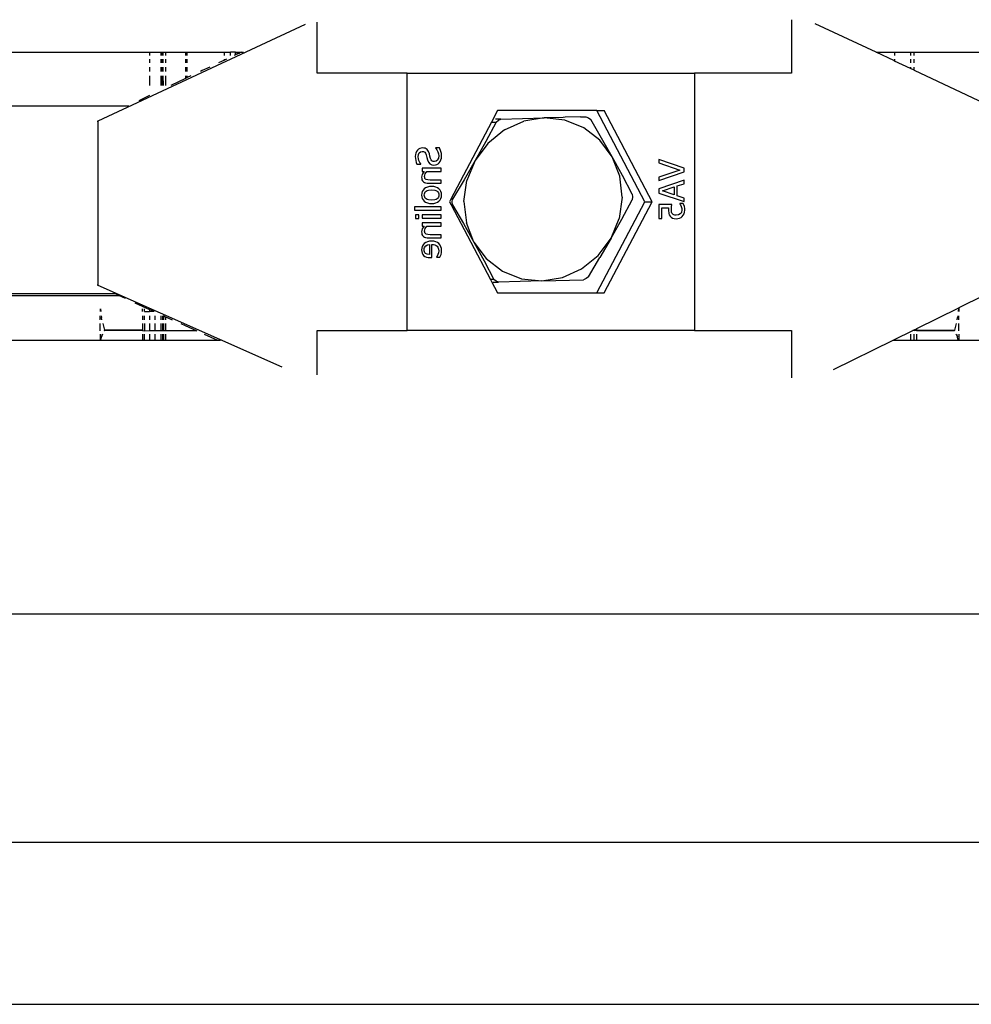
# Model space of a CAD drawing. Extents: x -4738 to 5342, y -2932 to 2325.
# Drawn here: x -1709 to -1531, y 1675 to 1859 of the extents above; entities that cross this region are included whole.
import ezdxf

# ---------------------------------------------------------------- set-up
doc = ezdxf.new("R2010")
doc.units = 0
doc.layers.get('0').update_dxf_attribs({"linetype": 'CONTINUOUS'})

msp = doc.modelspace()

# ---------------------------------------------------------------- linework, layer by layer
for p, q in [((-1655.32, 1857.83), (-1693.98, 1839.84)), ((-1653.12, 1848.79), (-1653.12, 1858.26)), ((-1564.64, 1858.74), (-1564.64, 1848.79)), ((-1548.9, 1852.67), (-1560.23, 1858)), ((-1792.09, 1852.67), (-1684.38, 1852.67)), ((-1684.38, 1852.67), (-1684.38, 1852.06)), ((-1684.38, 1852.67), (-1682.24, 1852.67)), ((-1682.24, 1852.67), (-1682.24, 1852.06)), ((-1682.24, 1852.67), (-1682.12, 1852.67)), ((-1682.12, 1852.67), (-1682.11, 1852.06)), ((-1682.12, 1852.67), (-1681.87, 1852.67)), ((-1681.87, 1852.67), (-1681.87, 1852.06)), ((-1681.87, 1852.67), (-1681.38, 1852.67)), ((-1681.38, 1852.67), (-1681.38, 1852.06)), ((-1681.38, 1852.67), (-1677.66, 1852.67)), ((-1677.66, 1852.67), (-1677.66, 1852.06)), ((-1677.66, 1852.67), (-1677.33, 1852.67)), ((-1677.33, 1852.06), (-1677.33, 1852.67)), ((-1677.33, 1852.67), (-1670.38, 1852.67)), ((-1670.38, 1852.06), (-1670.38, 1852.67)), ((-1670.38, 1852.67), (-1669.28, 1852.67)), ((-1669.28, 1852.06), (-1669.28, 1852.67)), ((-1668.35, 1852.67), (-1669.28, 1852.67)), ((-1668.35, 1852.17), (-1668.35, 1852.67)), ((-1668.35, 1852.67), (-1668.05, 1852.61)), ((-1668.35, 1852.67), (-1668.05, 1852.67)), ((-1668.05, 1852.31), (-1668.35, 1852.17)), ((-1668.02, 1852.6), (-1668.05, 1852.67)), ((-1668.05, 1852.67), (-1668.02, 1852.67)), ((-1668.05, 1852.61), (-1668.02, 1852.6)), ((-1668.05, 1852.31), (-1668.02, 1852.6)), ((-1668.02, 1852.32), (-1668.05, 1852.31)), ((-1668.02, 1852.67), (-1668.02, 1852.6)), ((-1668.02, 1852.67), (-1667.38, 1852.67)), ((-1668.02, 1852.6), (-1668.02, 1852.32)), ((-1668.02, 1852.6), (-1667.59, 1852.52)), ((-1667.59, 1852.52), (-1668.02, 1852.32)), ((-1667.38, 1852.62), (-1667.59, 1852.52)), ((-1667.38, 1852.67), (-1667.38, 1852.62)), ((-1667.27, 1852.67), (-1667.38, 1852.62)), ((-1667.38, 1852.67), (-1667.27, 1852.67)), ((-1667.27, 1852.67), (-1666.87, 1852.67)), ((-1548.9, 1852.67), (-1545.48, 1852.67)), ((-1545.48, 1851.06), (-1548.9, 1852.67)), ((-1545.48, 1852.67), (-1545.48, 1852.06)), ((-1545.48, 1852.67), (-1545.44, 1852.67)), ((-1545.44, 1852.67), (-1545.44, 1852.06)), ((-1545.44, 1852.67), (-1542.48, 1852.67)), ((-1542.48, 1852.67), (-1542.48, 1852.06)), ((-1542.48, 1852.67), (-1541.76, 1852.67)), ((-1541.76, 1852.67), (-926.25, 1852.67)), ((-1541.76, 1852.06), (-1541.76, 1852.67)), ((-1684.38, 1851.4), (-1684.38, 1850.68)), ((-1682.24, 1851.4), (-1682.24, 1850.68)), ((-1682.11, 1851.4), (-1682.11, 1850.68)), ((-1681.87, 1851.4), (-1681.87, 1850.68)), ((-1681.38, 1851.4), (-1681.38, 1850.68)), ((-1677.66, 1851.4), (-1677.66, 1850.68)), ((-1677.33, 1850.68), (-1677.33, 1851.4)), ((-1670.38, 1851.22), (-1671.51, 1850.69)), ((-1670.38, 1851.22), (-1670.38, 1851.4)), ((-1670, 1851.4), (-1670.38, 1851.22)), ((-1668.35, 1852.17), (-1668.58, 1852.06)), ((-1545.48, 1851.4), (-1545.48, 1851.06)), ((-1545.44, 1851.04), (-1545.48, 1851.06)), ((-1545.44, 1851.4), (-1545.44, 1851.04)), ((-1542.48, 1849.65), (-1545.44, 1851.04)), ((-1542.48, 1851.4), (-1542.48, 1850.68)), ((-1541.76, 1850.68), (-1541.76, 1851.4)), ((-1684.38, 1849.91), (-1684.38, 1849.11)), ((-1682.24, 1849.91), (-1682.24, 1849.11)), ((-1682.11, 1849.91), (-1682.1, 1849.11)), ((-1681.86, 1849.91), (-1681.86, 1849.11)), ((-1681.38, 1849.91), (-1681.38, 1849.11)), ((-1677.66, 1849.91), (-1677.65, 1849.11)), ((-1677.34, 1849.11), (-1677.34, 1849.91)), ((-1674.55, 1849.26), (-1674.87, 1849.11)), ((-1673.15, 1849.91), (-1674.55, 1849.26)), ((-1636.35, 1848.79), (-1653.12, 1848.79)), ((-1636.35, 1848.79), (-1582.72, 1848.79)), ((-1636.35, 1800.79), (-1636.35, 1848.79)), ((-1582.72, 1848.79), (-1582.72, 1800.79)), ((-1564.64, 1848.79), (-1582.72, 1848.79)), ((-1542.48, 1849.91), (-1542.48, 1849.65)), ((-1541.76, 1849.31), (-1542.48, 1849.65)), ((-1541.76, 1849.31), (-1541.76, 1849.91)), ((-1541.76, 1849.31), (-1527.65, 1842.67)), ((-1684.38, 1848.26), (-1684.38, 1846.47)), ((-1682.24, 1848.26), (-1682.24, 1846.47)), ((-1682.1, 1848.26), (-1682.1, 1846.47)), ((-1681.86, 1848.26), (-1681.85, 1846.47)), ((-1681.38, 1848.26), (-1681.38, 1846.47)), ((-1677.67, 1847.78), (-1680.42, 1846.47)), ((-1677.65, 1848.26), (-1677.67, 1847.78)), ((-1677.34, 1847.94), (-1677.67, 1847.78)), ((-1677.34, 1847.94), (-1677.34, 1848.26)), ((-1676.66, 1848.26), (-1677.34, 1847.94)), ((-1684.35, 1844.59), (-1686.35, 1843.64)), ((-1792.63, 1842.67), (-1688.21, 1842.67)), ((-1619.49, 1841.79), (-1620.61, 1839.66)), ((-1600.95, 1841.79), (-1619.49, 1841.79)), ((-1600.95, 1841.79), (-1599.58, 1841.79)), ((-1592, 1824.79), (-1600.95, 1841.79)), ((-1590.63, 1824.79), (-1599.58, 1841.79)), ((-1694.1, 1839.84), (-1693.98, 1839.84)), ((-1693.98, 1839.84), (-1693.98, 1809.26)), ((-1620.61, 1839.66), (-1628.18, 1825.29)), ((-1619.73, 1839.66), (-1621.66, 1836.06)), ((-1620.61, 1839.66), (-1619.73, 1839.66)), ((-1618.84, 1840.21), (-1619.84, 1840.21)), ((-1619.73, 1839.66), (-1619.32, 1839.99)), ((-1619.32, 1839.99), (-1618.84, 1840.21)), ((-1618.84, 1840.21), (-1610.76, 1840.43)), ((-1618.17, 1838.19), (-1614.59, 1839.8)), ((-1610.76, 1840.43), (-1614.59, 1839.8)), ((-1607.21, 1840.53), (-1610.76, 1840.43)), ((-1606.95, 1840.02), (-1610.76, 1840.43)), ((-1606.84, 1840.54), (-1607.21, 1840.53)), ((-1603.41, 1838.6), (-1606.95, 1840.02)), ((-1603.98, 1840.65), (-1606.84, 1840.54)), ((-1603.98, 1840.65), (-1602.98, 1840.65)), ((-1602.98, 1840.65), (-1602.51, 1840.46)), ((-1602.51, 1840.46), (-1602.1, 1840.15)), ((-1600.06, 1836.66), (-1602.1, 1840.15)), ((-1618.17, 1838.19), (-1621.26, 1835.69)), ((-1600.39, 1836.27), (-1603.41, 1838.6)), ((-1621.66, 1836.06), (-1623.65, 1832.47)), ((-1598.09, 1833.18), (-1600.39, 1836.27)), ((-1598.09, 1833.18), (-1600.06, 1836.66)), ((-1634.59, 1834.15), (-1634.72, 1833.88)), ((-1634.42, 1834.39), (-1634.59, 1834.15)), ((-1634.22, 1834.59), (-1634.42, 1834.39)), ((-1633.99, 1834.73), (-1634.22, 1834.59)), ((-1634.22, 1833.6), (-1634.07, 1833.91)), ((-1634.07, 1833.91), (-1633.83, 1834.12)), ((-1633.74, 1834.81), (-1633.99, 1834.73)), ((-1633.83, 1834.12), (-1633.53, 1834.18)), ((-1633.46, 1834.84), (-1633.74, 1834.81)), ((-1633.53, 1834.18), (-1633.26, 1834.14)), ((-1633.2, 1834.82), (-1633.46, 1834.84)), ((-1633.26, 1834.14), (-1633.05, 1834.02)), ((-1632.97, 1834.76), (-1633.2, 1834.82)), ((-1633.05, 1834.02), (-1632.89, 1833.83)), ((-1632.78, 1834.66), (-1632.97, 1834.76)), ((-1632.61, 1834.53), (-1632.78, 1834.66)), ((-1632.46, 1834.37), (-1632.61, 1834.53)), ((-1632.35, 1834.19), (-1632.46, 1834.37)), ((-1632.19, 1833.75), (-1632.35, 1834.19)), ((-1630.28, 1834.88), (-1631.07, 1834.88)), ((-1631.07, 1834.88), (-1631.07, 1834.83)), ((-1631.07, 1834.83), (-1630.81, 1834.5)), ((-1630.81, 1834.5), (-1630.62, 1834.12)), ((-1630.62, 1834.12), (-1630.49, 1833.73)), ((-1630.02, 1834.19), (-1630.28, 1834.88)), ((-1629.94, 1833.79), (-1630.02, 1834.19)), ((-1621.26, 1835.69), (-1623.65, 1832.47)), ((-1634.79, 1833.58), (-1634.81, 1833.24)), ((-1634.81, 1833.24), (-1634.79, 1832.85)), ((-1634.72, 1833.88), (-1634.79, 1833.58)), ((-1634.79, 1832.85), (-1634.73, 1832.49)), ((-1634.73, 1832.49), (-1634.64, 1832.14)), ((-1634.64, 1832.14), (-1634.51, 1831.83)), ((-1634.27, 1833.2), (-1634.22, 1833.6)), ((-1634.23, 1832.82), (-1634.27, 1833.2)), ((-1634.12, 1832.46), (-1634.23, 1832.82)), ((-1633.95, 1832.13), (-1634.12, 1832.46)), ((-1633.76, 1831.87), (-1633.95, 1832.13)), ((-1632.89, 1833.83), (-1632.79, 1833.56)), ((-1632.79, 1833.56), (-1632.66, 1833.07)), ((-1632.66, 1833.07), (-1632.54, 1832.59)), ((-1632.54, 1832.59), (-1632.35, 1832.16)), ((-1632.35, 1832.16), (-1632.09, 1831.87)), ((-1632.08, 1833.29), (-1632.19, 1833.75)), ((-1631.97, 1832.89), (-1632.08, 1833.29)), ((-1631.86, 1832.62), (-1631.97, 1832.89)), ((-1631.71, 1832.44), (-1631.86, 1832.62)), ((-1631.5, 1832.33), (-1631.71, 1832.44)), ((-1631.25, 1832.3), (-1631.5, 1832.33)), ((-1630.92, 1832.37), (-1631.25, 1832.3)), ((-1630.67, 1832.57), (-1630.92, 1832.37)), ((-1630.58, 1832.72), (-1630.67, 1832.57)), ((-1630.51, 1832.9), (-1630.58, 1832.72)), ((-1630.55, 1831.89), (-1630.34, 1832.07)), ((-1630.45, 1833.36), (-1630.51, 1832.9)), ((-1630.49, 1833.73), (-1630.45, 1833.36)), ((-1630.34, 1832.07), (-1630.16, 1832.32)), ((-1630.16, 1832.32), (-1630.02, 1832.59)), ((-1630.02, 1832.59), (-1629.94, 1832.92)), ((-1629.91, 1833.31), (-1629.94, 1833.79)), ((-1629.94, 1832.92), (-1629.91, 1833.31)), ((-1623.65, 1832.47), (-1625.72, 1828.89)), ((-1623.65, 1832.47), (-1625.18, 1828.77)), ((-1596.67, 1829.56), (-1598.09, 1833.18)), ((-1596.2, 1829.71), (-1598.09, 1833.18)), ((-1584.66, 1831.07), (-1589.39, 1832.7)), ((-1589.39, 1832.7), (-1589.39, 1832.03)), ((-1634.51, 1831.83), (-1633.76, 1831.83)), ((-1633.76, 1831.83), (-1633.76, 1831.87)), ((-1630, 1831.04), (-1633.55, 1831.04)), ((-1633.55, 1831.04), (-1633.55, 1830.44)), ((-1633.55, 1830.44), (-1633.15, 1830.44)), ((-1633.15, 1830.44), (-1633.36, 1830.18)), ((-1632.96, 1829.98), (-1632.65, 1830.44)), ((-1632.65, 1830.44), (-1630, 1830.44)), ((-1632.09, 1831.87), (-1631.75, 1831.7)), ((-1631.75, 1831.7), (-1631.34, 1831.64)), ((-1631.34, 1831.64), (-1631.07, 1831.67)), ((-1631.07, 1831.67), (-1630.8, 1831.76)), ((-1630.8, 1831.76), (-1630.55, 1831.89)), ((-1630, 1830.44), (-1630, 1831.04)), ((-1589.39, 1832.03), (-1585.46, 1830.71)), ((-1585.46, 1830.71), (-1589.39, 1829.39)), ((-1589.39, 1828.75), (-1584.66, 1830.38)), ((-1584.66, 1830.38), (-1584.66, 1831.07)), ((-1633.61, 1829.65), (-1633.64, 1829.36)), ((-1633.64, 1829.36), (-1633.62, 1829.11)), ((-1633.62, 1829.11), (-1633.56, 1828.89)), ((-1633.52, 1829.91), (-1633.61, 1829.65)), ((-1633.56, 1828.89), (-1633.45, 1828.7)), ((-1633.36, 1830.18), (-1633.52, 1829.91)), ((-1633.45, 1828.7), (-1633.3, 1828.54)), ((-1633.3, 1828.54), (-1633.11, 1828.41)), ((-1633.11, 1828.41), (-1632.88, 1828.32)), ((-1633.08, 1829.52), (-1633.05, 1829.75)), ((-1633.06, 1829.32), (-1633.08, 1829.52)), ((-1633.01, 1829.16), (-1633.06, 1829.32)), ((-1633.05, 1829.75), (-1632.96, 1829.98)), ((-1632.93, 1829.04), (-1633.01, 1829.16)), ((-1632.81, 1828.96), (-1632.93, 1829.04)), ((-1632.47, 1828.87), (-1632.81, 1828.96)), ((-1632.02, 1828.84), (-1632.47, 1828.87)), ((-1630, 1828.84), (-1632.02, 1828.84)), ((-1630, 1828.24), (-1630, 1828.84)), ((-1625.72, 1828.89), (-1627.87, 1825.29)), ((-1625.74, 1824.82), (-1625.18, 1828.77)), ((-1596.23, 1825.64), (-1596.67, 1829.56)), ((-1594.38, 1826.22), (-1596.2, 1829.71)), ((-1589.39, 1829.39), (-1589.39, 1828.75)), ((-1584.66, 1828.81), (-1589.39, 1827.2)), ((-1584.66, 1828.17), (-1584.66, 1828.81)), ((-1633.52, 1826.7), (-1633.61, 1826.4)), ((-1633.37, 1826.97), (-1633.52, 1826.7)), ((-1633.15, 1827.21), (-1633.37, 1826.97)), ((-1632.88, 1827.4), (-1633.15, 1827.21)), ((-1633.05, 1826.47), (-1632.94, 1826.64)), ((-1632.94, 1826.64), (-1632.79, 1826.78)), ((-1632.88, 1828.32), (-1632.61, 1828.26)), ((-1632.56, 1827.54), (-1632.88, 1827.4)), ((-1632.79, 1826.78), (-1632.6, 1826.89)), ((-1632.61, 1828.26), (-1632.3, 1828.24)), ((-1632.6, 1826.89), (-1632.37, 1826.97)), ((-1632.19, 1827.62), (-1632.56, 1827.54)), ((-1632.37, 1826.97), (-1631.77, 1827.03)), ((-1632.3, 1828.24), (-1630, 1828.24)), ((-1631.77, 1827.65), (-1632.19, 1827.62)), ((-1631.36, 1827.62), (-1631.77, 1827.65)), ((-1631.77, 1827.03), (-1631.18, 1826.97)), ((-1631, 1827.54), (-1631.36, 1827.62)), ((-1631.18, 1826.97), (-1630.95, 1826.89)), ((-1630.68, 1827.41), (-1631, 1827.54)), ((-1630.95, 1826.89), (-1630.76, 1826.78)), ((-1630.76, 1826.78), (-1630.61, 1826.64)), ((-1630.4, 1827.22), (-1630.68, 1827.41)), ((-1630.61, 1826.64), (-1630.5, 1826.47)), ((-1630.18, 1826.99), (-1630.4, 1827.22)), ((-1630.02, 1826.72), (-1630.18, 1826.99)), ((-1629.93, 1826.41), (-1630.02, 1826.72)), ((-1589.39, 1827.2), (-1589.39, 1826.43)), ((-1588.74, 1826.83), (-1586.51, 1827.56)), ((-1586.51, 1826.1), (-1588.74, 1826.83)), ((-1586.51, 1827.56), (-1586.51, 1826.1)), ((-1585.98, 1827.74), (-1584.66, 1828.17)), ((-1585.98, 1825.92), (-1585.98, 1827.74)), ((-1633.61, 1826.4), (-1633.64, 1826.05)), ((-1633.64, 1826.05), (-1633.61, 1825.71)), ((-1633.61, 1825.71), (-1633.52, 1825.4)), ((-1633.52, 1825.4), (-1633.37, 1825.13)), ((-1633.37, 1825.13), (-1633.15, 1824.9)), ((-1633.15, 1824.9), (-1632.88, 1824.71)), ((-1633.13, 1826.05), (-1633.11, 1826.28)), ((-1633.11, 1825.83), (-1633.13, 1826.05)), ((-1633.11, 1826.28), (-1633.05, 1826.47)), ((-1633.05, 1825.64), (-1633.11, 1825.83)), ((-1632.94, 1825.48), (-1633.05, 1825.64)), ((-1632.79, 1825.34), (-1632.94, 1825.48)), ((-1632.6, 1825.23), (-1632.79, 1825.34)), ((-1632.37, 1825.15), (-1632.6, 1825.23)), ((-1631.77, 1825.08), (-1632.37, 1825.15)), ((-1631.18, 1825.15), (-1631.77, 1825.08)), ((-1630.94, 1825.23), (-1631.18, 1825.15)), ((-1630.75, 1825.34), (-1630.94, 1825.23)), ((-1630.6, 1825.48), (-1630.75, 1825.34)), ((-1630.66, 1824.71), (-1630.39, 1824.9)), ((-1630.5, 1825.64), (-1630.6, 1825.48)), ((-1630.5, 1826.47), (-1630.44, 1826.28)), ((-1630.43, 1825.84), (-1630.5, 1825.64)), ((-1630.44, 1826.28), (-1630.41, 1826.05)), ((-1630.41, 1826.05), (-1630.43, 1825.84)), ((-1630.39, 1824.9), (-1630.17, 1825.13)), ((-1630.17, 1825.13), (-1630.02, 1825.4)), ((-1630.02, 1825.4), (-1629.93, 1825.71)), ((-1629.9, 1826.05), (-1629.93, 1826.41)), ((-1629.93, 1825.71), (-1629.9, 1826.05)), ((-1628.18, 1825.29), (-1628.44, 1824.79)), ((-1628.44, 1824.79), (-1628.15, 1824.24)), ((-1627.87, 1825.29), (-1628.18, 1825.29)), ((-1627.94, 1824.76), (-1627.87, 1825.29)), ((-1627.88, 1824.24), (-1627.94, 1824.76)), ((-1625.74, 1824.82), (-1625.29, 1820.9)), ((-1600.95, 1807.79), (-1592, 1824.79)), ((-1599.58, 1807.79), (-1590.63, 1824.79)), ((-1596.23, 1825.64), (-1596.79, 1821.69)), ((-1596.32, 1821.56), (-1594.39, 1825.17)), ((-1594.32, 1825.69), (-1594.39, 1825.17)), ((-1594.38, 1826.22), (-1594.32, 1825.69)), ((-1592, 1824.79), (-1590.63, 1824.79)), ((-1589.39, 1826.43), (-1584.66, 1824.82)), ((-1584.66, 1825.49), (-1585.98, 1825.92)), ((-1584.66, 1824.82), (-1584.66, 1825.49)), ((-1630, 1823.84), (-1634.94, 1823.84)), ((-1634.94, 1823.84), (-1634.94, 1823.23)), ((-1634.94, 1823.23), (-1630, 1823.23)), ((-1632.88, 1824.71), (-1632.56, 1824.57)), ((-1632.56, 1824.57), (-1632.19, 1824.49)), ((-1632.19, 1824.49), (-1631.77, 1824.46)), ((-1631.77, 1824.46), (-1631.35, 1824.49)), ((-1631.35, 1824.49), (-1630.98, 1824.57)), ((-1630.98, 1824.57), (-1630.66, 1824.71)), ((-1630, 1823.23), (-1630, 1823.84)), ((-1628.15, 1824.24), (-1627.88, 1824.24)), ((-1628.15, 1824.24), (-1620.81, 1810.31)), ((-1627.88, 1824.24), (-1625.84, 1820.74)), ((-1586.95, 1824.26), (-1589.39, 1824.26)), ((-1589.39, 1824.26), (-1589.39, 1821.66)), ((-1588.83, 1821.66), (-1588.83, 1823.65)), ((-1588.83, 1823.65), (-1587.57, 1823.65)), ((-1587.59, 1823.42), (-1587.6, 1823.22)), ((-1587.6, 1823.22), (-1587.54, 1822.6)), ((-1587.57, 1823.65), (-1587.59, 1823.42)), ((-1587.06, 1823.33), (-1587.02, 1823.85)), ((-1587.01, 1822.88), (-1587.06, 1823.33)), ((-1587.02, 1823.85), (-1586.95, 1824.26)), ((-1586.95, 1822.7), (-1587.01, 1822.88)), ((-1584.83, 1824.46), (-1585.5, 1824.46)), ((-1585.5, 1824.46), (-1585.5, 1824.41)), ((-1585.5, 1824.41), (-1585.37, 1824.2)), ((-1585.37, 1824.2), (-1585.25, 1823.9)), ((-1585.25, 1823.9), (-1585.14, 1823.55)), ((-1585.11, 1823.2), (-1585.17, 1822.83)), ((-1585.14, 1823.55), (-1585.11, 1823.2)), ((-1584.63, 1823.89), (-1584.83, 1824.46)), ((-1584.58, 1823.55), (-1584.63, 1823.89)), ((-1584.59, 1822.86), (-1584.56, 1823.21)), ((-1584.56, 1823.21), (-1584.58, 1823.55)), ((-1634.14, 1822.38), (-1634.76, 1822.38)), ((-1634.76, 1822.38), (-1634.76, 1821.7)), ((-1634.76, 1821.7), (-1634.14, 1821.7)), ((-1634.14, 1821.7), (-1634.14, 1822.38)), ((-1630, 1822.34), (-1633.55, 1822.34)), ((-1633.55, 1822.34), (-1633.55, 1821.74)), ((-1633.55, 1821.74), (-1630, 1821.74)), ((-1630, 1821.74), (-1630, 1822.34)), ((-1598.31, 1817.98), (-1596.79, 1821.69)), ((-1598.31, 1817.98), (-1596.32, 1821.56)), ((-1589.39, 1821.66), (-1588.83, 1821.66)), ((-1587.54, 1822.6), (-1587.45, 1822.35)), ((-1587.45, 1822.35), (-1587.3, 1822.11)), ((-1587.3, 1822.11), (-1587.1, 1821.91)), ((-1587.1, 1821.91), (-1586.86, 1821.75)), ((-1586.84, 1822.54), (-1586.95, 1822.7)), ((-1586.86, 1821.75), (-1586.55, 1821.66)), ((-1586.73, 1822.43), (-1586.84, 1822.54)), ((-1586.58, 1822.34), (-1586.73, 1822.43)), ((-1586.39, 1822.29), (-1586.58, 1822.34)), ((-1586.55, 1821.66), (-1586.16, 1821.63)), ((-1586.16, 1822.27), (-1586.39, 1822.29)), ((-1585.72, 1822.34), (-1586.16, 1822.27)), ((-1586.16, 1821.63), (-1585.83, 1821.65)), ((-1585.83, 1821.65), (-1585.53, 1821.74)), ((-1585.4, 1822.52), (-1585.72, 1822.34)), ((-1585.53, 1821.74), (-1585.25, 1821.87)), ((-1585.26, 1822.66), (-1585.4, 1822.52)), ((-1585.17, 1822.83), (-1585.26, 1822.66)), ((-1585.25, 1821.87), (-1585.02, 1822.04)), ((-1585.02, 1822.04), (-1584.83, 1822.27)), ((-1584.83, 1822.27), (-1584.68, 1822.54)), ((-1584.68, 1822.54), (-1584.59, 1822.86)), ((-1633.61, 1819.46), (-1633.64, 1819.18)), ((-1633.52, 1819.73), (-1633.61, 1819.46)), ((-1630, 1820.86), (-1633.55, 1820.86)), ((-1633.55, 1820.86), (-1633.55, 1820.26)), ((-1633.55, 1820.26), (-1633.15, 1820.26)), ((-1633.36, 1819.99), (-1633.52, 1819.73)), ((-1633.15, 1820.26), (-1633.36, 1819.99)), ((-1633.08, 1819.33), (-1633.05, 1819.56)), ((-1633.06, 1819.13), (-1633.08, 1819.33)), ((-1633.05, 1819.56), (-1632.96, 1819.79)), ((-1632.96, 1819.79), (-1632.65, 1820.26)), ((-1632.65, 1820.26), (-1630, 1820.26)), ((-1630, 1820.26), (-1630, 1820.86)), ((-1625.84, 1820.74), (-1623.87, 1817.27)), ((-1623.87, 1817.27), (-1625.29, 1820.9)), ((-1633.64, 1819.18), (-1633.62, 1818.93)), ((-1633.62, 1818.93), (-1633.56, 1818.71)), ((-1633.56, 1818.71), (-1633.45, 1818.52)), ((-1633.45, 1818.52), (-1633.3, 1818.35)), ((-1633.3, 1818.35), (-1633.11, 1818.22)), ((-1633.11, 1818.22), (-1632.88, 1818.13)), ((-1633.01, 1818.98), (-1633.06, 1819.13)), ((-1632.93, 1818.86), (-1633.01, 1818.98)), ((-1632.81, 1818.77), (-1632.93, 1818.86)), ((-1632.88, 1818.13), (-1632.61, 1818.07)), ((-1632.47, 1818.68), (-1632.81, 1818.77)), ((-1632.61, 1818.07), (-1632.3, 1818.06)), ((-1632.16, 1817.43), (-1632.53, 1817.34)), ((-1632.02, 1818.66), (-1632.47, 1818.68)), ((-1632.3, 1818.06), (-1630, 1818.06)), ((-1631.75, 1817.46), (-1632.16, 1817.43)), ((-1630, 1818.66), (-1632.02, 1818.66)), ((-1631.34, 1817.43), (-1631.75, 1817.46)), ((-1630.97, 1817.34), (-1631.34, 1817.43)), ((-1630, 1818.06), (-1630, 1818.66)), ((-1600.7, 1814.77), (-1598.31, 1817.98)), ((-1598.31, 1817.98), (-1600.38, 1814.4)), ((-1633.61, 1816.16), (-1633.64, 1815.81)), ((-1633.64, 1815.81), (-1633.62, 1815.5)), ((-1633.52, 1816.48), (-1633.61, 1816.16)), ((-1633.36, 1816.76), (-1633.52, 1816.48)), ((-1633.13, 1817), (-1633.36, 1816.76)), ((-1633.15, 1815.84), (-1633.13, 1816.07)), ((-1633.13, 1815.62), (-1633.15, 1815.84)), ((-1632.85, 1817.2), (-1633.13, 1817)), ((-1633.13, 1816.07), (-1633.08, 1816.25)), ((-1633.08, 1815.44), (-1633.13, 1815.62)), ((-1633.08, 1816.25), (-1632.87, 1816.56)), ((-1632.87, 1816.56), (-1632.56, 1816.76)), ((-1632.53, 1817.34), (-1632.85, 1817.2)), ((-1632.56, 1816.76), (-1632.17, 1816.85)), ((-1632.17, 1816.85), (-1632.17, 1814.96)), ((-1631.71, 1814.38), (-1631.71, 1816.85)), ((-1631.71, 1816.85), (-1631.42, 1816.83)), ((-1631.42, 1816.83), (-1631.16, 1816.77)), ((-1631.16, 1816.77), (-1630.94, 1816.67)), ((-1630.66, 1817.19), (-1630.97, 1817.34)), ((-1630.94, 1816.67), (-1630.76, 1816.54)), ((-1630.76, 1816.54), (-1630.62, 1816.36)), ((-1630.39, 1816.99), (-1630.66, 1817.19)), ((-1630.62, 1816.36), (-1630.52, 1816.16)), ((-1630.52, 1816.16), (-1630.46, 1815.93)), ((-1630.44, 1815.67), (-1630.48, 1815.28)), ((-1630.46, 1815.93), (-1630.44, 1815.67)), ((-1630.18, 1816.73), (-1630.39, 1816.99)), ((-1630.03, 1816.42), (-1630.18, 1816.73)), ((-1629.94, 1816.07), (-1630.03, 1816.42)), ((-1629.91, 1815.66), (-1629.94, 1816.07)), ((-1629.94, 1815.31), (-1629.91, 1815.66)), ((-1623.87, 1817.27), (-1621.99, 1813.8)), ((-1623.87, 1817.27), (-1621.57, 1814.19)), ((-1633.62, 1815.5), (-1633.55, 1815.22)), ((-1633.55, 1815.22), (-1633.43, 1814.98)), ((-1633.43, 1814.98), (-1633.25, 1814.77)), ((-1633.25, 1814.77), (-1633.02, 1814.6)), ((-1633, 1815.29), (-1633.08, 1815.44)), ((-1633.02, 1814.6), (-1632.75, 1814.48)), ((-1632.88, 1815.17), (-1633, 1815.29)), ((-1632.58, 1815.02), (-1632.88, 1815.17)), ((-1632.75, 1814.48), (-1632.43, 1814.4)), ((-1632.17, 1814.96), (-1632.58, 1815.02)), ((-1632.43, 1814.4), (-1632.03, 1814.38)), ((-1632.03, 1814.38), (-1631.71, 1814.38)), ((-1630.74, 1814.67), (-1630.86, 1814.48)), ((-1630.86, 1814.48), (-1630.86, 1814.45)), ((-1630.86, 1814.45), (-1630.21, 1814.45)), ((-1630.59, 1814.94), (-1630.74, 1814.67)), ((-1630.48, 1815.28), (-1630.59, 1814.94)), ((-1630.21, 1814.45), (-1630.11, 1814.71)), ((-1630.11, 1814.71), (-1630.01, 1814.99)), ((-1630.01, 1814.99), (-1629.94, 1815.31)), ((-1621.99, 1813.8), (-1620.16, 1810.31)), ((-1621.57, 1814.19), (-1618.55, 1811.86)), ((-1603.8, 1812.27), (-1600.7, 1814.77)), ((-1602.53, 1810.8), (-1600.38, 1814.4)), ((-1607.38, 1810.65), (-1603.8, 1812.27)), ((-1620.16, 1810.31), (-1620.81, 1810.31)), ((-1620.81, 1810.31), (-1620.62, 1809.94)), ((-1619.76, 1810), (-1620.16, 1810.31)), ((-1618.55, 1811.86), (-1615.02, 1810.44)), ((-1615.02, 1810.44), (-1611.2, 1810.03)), ((-1611.2, 1810.03), (-1607.38, 1810.65)), ((-1611.2, 1810.03), (-1603.42, 1810.25)), ((-1602.94, 1810.46), (-1603.42, 1810.25)), ((-1602.53, 1810.8), (-1602.94, 1810.46)), ((-1693.98, 1809.26), (-1694.1, 1809.26)), ((-1693.98, 1809.26), (-1659.68, 1794.02)), ((-1620.62, 1809.94), (-1619.49, 1807.79)), ((-1620.28, 1809.81), (-1619.28, 1809.81)), ((-1619.28, 1809.81), (-1619.76, 1810)), ((-1611.2, 1810.03), (-1619.28, 1809.81)), ((-1792.63, 1807.67), (-1690.78, 1807.67)), ((-1792.62, 1807.31), (-1690, 1807.31)), ((-1690.78, 1807.67), (-1690.62, 1807.67)), ((-1690.78, 1807.67), (-1690, 1807.31)), ((-1690, 1807.31), (-1688.92, 1806.82)), ((-1619.49, 1807.79), (-1600.95, 1807.79)), ((-1600.95, 1807.79), (-1599.58, 1807.79)), ((-1528.79, 1807.31), (-1533.48, 1805)), ((-1693.56, 1804.81), (-1693.56, 1804.35)), ((-1693.48, 1804.81), (-1693.44, 1804.35)), ((-1687.09, 1805.98), (-1684.39, 1804.74)), ((-1685.68, 1804.35), (-1685.68, 1804.84)), ((-1685.28, 1804.35), (-1685.28, 1804.84)), ((-1684.39, 1804.74), (-1684.38, 1804.35)), ((-1684.39, 1804.74), (-1683.57, 1804.37)), ((-1533.55, 1804.97), (-1541.36, 1801.12)), ((-1533.55, 1804.97), (-1533.6, 1804.35)), ((-1533.55, 1804.97), (-1533.48, 1805)), ((-1533.48, 1805), (-1533.48, 1804.35)), ((-1693.56, 1802.8), (-1693.56, 1803.56)), ((-1693.38, 1803.56), (-1693.35, 1803.3)), ((-1693.35, 1803.3), (-1693.35, 1803.23)), ((-1693.24, 1802.8), (-1693.35, 1803.23)), ((-1685.68, 1803.56), (-1685.68, 1802.8)), ((-1685.28, 1804.35), (-1684.38, 1804.35)), ((-1685.28, 1802.8), (-1685.28, 1803.56)), ((-1684.38, 1804.35), (-1683.57, 1804.37)), ((-1684.38, 1803.56), (-1684.38, 1802.8)), ((-1683.57, 1804.37), (-1683.52, 1804.35)), ((-1683.33, 1802.8), (-1683.33, 1803.56)), ((-1682.26, 1803.56), (-1682.27, 1802.8)), ((-1681.95, 1803.56), (-1681.95, 1802.8)), ((-1681.8, 1803.56), (-1681.72, 1803.52)), ((-1681.72, 1802.8), (-1681.72, 1803.52)), ((-1681.72, 1803.52), (-1681.38, 1803.37)), ((-1681.38, 1803.37), (-1681.38, 1802.8)), ((-1681.38, 1803.37), (-1681.05, 1803.22)), ((-1681.05, 1803.22), (-1680.13, 1802.8)), ((-1533.8, 1802.8), (-1533.69, 1803.23)), ((-1533.66, 1803.56), (-1533.69, 1803.3)), ((-1533.69, 1803.3), (-1533.69, 1803.23)), ((-1533.48, 1802.8), (-1533.48, 1803.56)), ((-1693.56, 1800.71), (-1693.56, 1802.07)), ((-1693.07, 1802.07), (-1692.79, 1800.85)), ((-1685.68, 1800.85), (-1692.79, 1800.85)), ((-1692.79, 1800.85), (-1692.79, 1800.78)), ((-1685.68, 1802.07), (-1685.68, 1800.85)), ((-1685.68, 1800.85), (-1685.68, 1800.78)), ((-1685.28, 1802.07), (-1685.28, 1800.76)), ((-1684.38, 1802.07), (-1684.38, 1800.78)), ((-1683.32, 1800.78), (-1683.33, 1802.07)), ((-1682.27, 1802.07), (-1682.27, 1800.78)), ((-1681.94, 1802.07), (-1681.94, 1800.78)), ((-1681.71, 1800.78), (-1681.71, 1802.07)), ((-1681.38, 1802.07), (-1681.38, 1800.78)), ((-1678.53, 1802.07), (-1677.73, 1801.71)), ((-1677.73, 1801.71), (-1675.68, 1800.78)), ((-1542.05, 1800.78), (-1541.76, 1800.92)), ((-1541.76, 1800.92), (-1541.36, 1801.12)), ((-1541.76, 1800.92), (-1541.76, 1800.76)), ((-1541.36, 1801.12), (-1541.36, 1800.85)), ((-1541.36, 1800.85), (-1534.25, 1800.85)), ((-1541.36, 1800.85), (-1541.36, 1800.78)), ((-1533.97, 1802.07), (-1534.25, 1800.85)), ((-1534.25, 1800.85), (-1534.25, 1800.78)), ((-1533.48, 1800.71), (-1533.48, 1802.07)), ((-1693.56, 1800.09), (-1693.56, 1798.98)), ((-1693.45, 1798.98), (-1693.35, 1799.57)), ((-1693.14, 1800.09), (-1693.35, 1799.63)), ((-1693.35, 1799.63), (-1693.11, 1800.09)), ((-1693.35, 1799.57), (-1693.35, 1799.63)), ((-1692.79, 1800.78), (-1692.86, 1800.71)), ((-1692.82, 1800.71), (-1692.79, 1800.78)), ((-1685.68, 1800.78), (-1692.79, 1800.78)), ((-1685.68, 1800.71), (-1685.68, 1800.78)), ((-1685.68, 1800.78), (-1685.28, 1800.76)), ((-1685.68, 1800.09), (-1685.68, 1798.98)), ((-1685.28, 1800.76), (-1684.38, 1800.78)), ((-1685.28, 1800.76), (-1685.28, 1800.71)), ((-1685.28, 1798.98), (-1685.28, 1800.09)), ((-1684.38, 1800.78), (-1684.38, 1800.71)), ((-1684.38, 1800.78), (-1683.32, 1800.78)), ((-1684.38, 1800.09), (-1684.38, 1798.98)), ((-1683.32, 1800.71), (-1683.32, 1800.78)), ((-1683.32, 1800.78), (-1682.27, 1800.78)), ((-1683.32, 1798.98), (-1683.32, 1800.09)), ((-1682.27, 1800.78), (-1682.27, 1800.71)), ((-1682.27, 1800.78), (-1681.94, 1800.78)), ((-1682.27, 1800.09), (-1682.27, 1798.98)), ((-1681.94, 1800.78), (-1681.94, 1800.71)), ((-1681.94, 1800.78), (-1681.71, 1800.78)), ((-1681.94, 1800.09), (-1681.93, 1798.98)), ((-1681.71, 1800.71), (-1681.71, 1800.78)), ((-1681.71, 1800.78), (-1681.38, 1800.78)), ((-1681.7, 1798.98), (-1681.71, 1800.09)), ((-1681.38, 1800.78), (-1681.38, 1800.71)), ((-1681.38, 1800.78), (-1675.68, 1800.78)), ((-1681.38, 1800.09), (-1681.38, 1798.98)), ((-1675.68, 1800.78), (-1675.53, 1800.71)), ((-1674.15, 1800.09), (-1671.68, 1798.98)), ((-1653.12, 1792.53), (-1653.12, 1800.79)), ((-1653.12, 1800.79), (-1636.35, 1800.79)), ((-1582.72, 1800.79), (-1636.35, 1800.79)), ((-1582.72, 1800.79), (-1564.64, 1800.79)), ((-1564.64, 1800.79), (-1564.64, 1791.96)), ((-1545.71, 1798.98), (-1545.48, 1799.09)), ((-1545.48, 1799.09), (-1542.05, 1800.78)), ((-1545.48, 1799.09), (-1545.48, 1798.98)), ((-1542.48, 1800.09), (-1542.48, 1798.98)), ((-1541.76, 1800.76), (-1542.05, 1800.78)), ((-1541.36, 1800.78), (-1541.76, 1800.76)), ((-1541.76, 1800.76), (-1541.76, 1800.71)), ((-1541.76, 1798.98), (-1541.76, 1800.09)), ((-1541.36, 1800.78), (-1534.25, 1800.78)), ((-1541.36, 1800.71), (-1541.36, 1800.78)), ((-1541.36, 1800.09), (-1541.36, 1798.98)), ((-1534.22, 1800.71), (-1534.25, 1800.78)), ((-1534.25, 1800.78), (-1534.18, 1800.71)), ((-1533.69, 1799.63), (-1533.93, 1800.09)), ((-1533.9, 1800.09), (-1533.69, 1799.63)), ((-1533.69, 1799.57), (-1533.69, 1799.63)), ((-1533.59, 1798.98), (-1533.69, 1799.57)), ((-1533.48, 1800.09), (-1533.48, 1798.98)), ((-1792.09, 1798.98), (-1693.56, 1798.98)), ((-1693.56, 1798.98), (-1693.45, 1798.98)), ((-1693.45, 1798.98), (-1685.68, 1798.98)), ((-1685.68, 1798.98), (-1685.28, 1798.98)), ((-1685.28, 1798.98), (-1684.38, 1798.98)), ((-1684.38, 1798.98), (-1683.32, 1798.98)), ((-1683.32, 1798.98), (-1682.27, 1798.98)), ((-1682.27, 1798.98), (-1681.93, 1798.98)), ((-1681.93, 1798.98), (-1681.7, 1798.98)), ((-1681.7, 1798.98), (-1681.38, 1798.98)), ((-1681.38, 1798.98), (-1671.68, 1798.98)), ((-1671.68, 1798.98), (-1671.16, 1798.98)), ((-1556.81, 1793.51), (-1545.71, 1798.98)), ((-1545.71, 1798.98), (-1545.48, 1798.98)), ((-1545.48, 1798.98), (-1542.48, 1798.98)), ((-1542.48, 1798.98), (-1541.76, 1798.98)), ((-1541.76, 1798.98), (-1541.36, 1798.98)), ((-1541.36, 1798.98), (-1533.59, 1798.98)), ((-1533.59, 1798.98), (-1533.48, 1798.98)), ((-1533.48, 1798.98), (-926.25, 1798.98)), ((-1784.64, 1747.99), (-919.33, 1747.99)), ((-1784.64, 1705.42), (-919.35, 1705.42)), ((-1789.71, 1675.17), (-924.17, 1675.17))]:
    msp.add_line(p, q)

doc.saveas('drawing.dxf')
